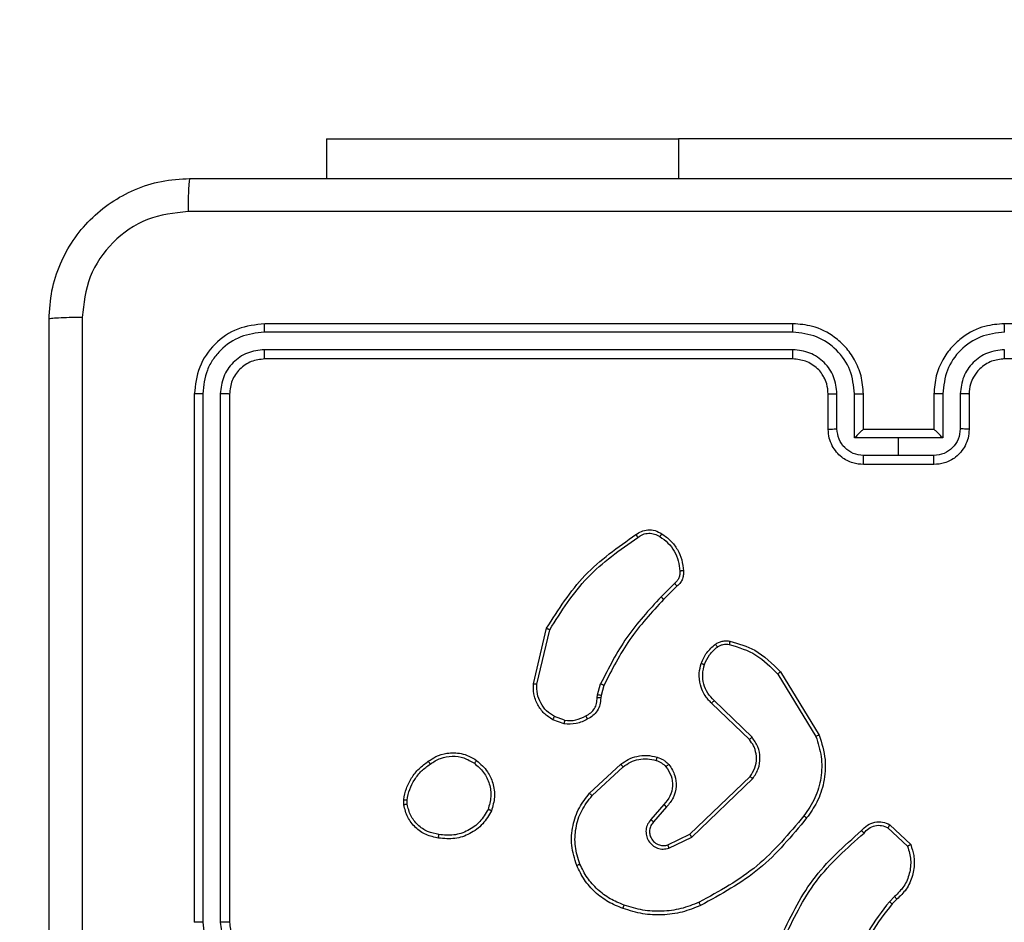
# Model space of a CAD drawing. Units: millimetres. Extents: x -318 to 1080, y 428 to 1395.
# Drawn here: x 449 to 455, y 588 to 593 of the extents above; entities that cross this region are included whole.
import ezdxf

# ---------------------------------------------------------------- set-up
doc = ezdxf.new("R2010")
doc.units = ezdxf.units.MM
doc.header["$LTSCALE"] = 50
doc.header["$PDSIZE"] = -1
doc.layers.add('VP-DIM', color=7, linetype='Continuous')
doc.layers.add('VP-EQ', color=7, linetype='Continuous', true_color=0x8a3492)
doc.dimstyles.get("Standard").update_dxf_attribs({"dimtxt": 14, "dimasz": 20, "dimexe": 20, "dimexo": 50, "dimgap": 20, "dimtad": 0, "dimdec": 0, "dimzin": 0, "dimdsep": 46, "dimtxsty": 'Standard', "dimcen": -0.09, "dimadec": 0, "dimazin": 0, "dimtfac": 1, "dimtdec": 4, "dimtofl": 0, "dimtmove": 0, "dimatfit": 3, "dimfxl": 70, "dimfxlon": 1, "dimtolj": 1, "dimtzin": 0, "dimarcsym": 0})

# ---------------------------------------------------------------- blocks, each defined once
blk = doc.blocks.new('_D_1')
at = {"layer": 'Defpoints', "color": 0}
for p in [(392.811, 1182.5956), (1060.2178, 1182.5956), (505.7487, 428.0783)]:
    blk.add_point(p, dxfattribs=at)
at = {"layer": 'VP-DIM', "color": 0, "linetype": 'Continuous', "lineweight": -2}
for p, q in [((990.2178, 1182.5956), (1080.2178, 1182.5956)), ((1060.2178, 1162.5956), (1060.2178, 865.8237)), ((1060.2178, 448.0783), (1060.2178, 788.4904)), ((990.2178, 428.0783), (1080.2178, 428.0783))]:
    blk.add_line(p, q, dxfattribs=at)
at = {"layer": 'VP-DIM', "color": 0}
for points in [[(1063.5511, 1162.5956), (1056.8844, 1162.5956), (1060.2178, 1182.5956)], [(1056.8844, 448.0783), (1063.5511, 448.0783), (1060.2178, 428.0783)]]:
    blk.add_solid(points, dxfattribs=at)
at = {"layer": 'VP-DIM', "color": 0, "lineweight": 18, "insert": (1053.2178, 827.1571), "char_height": 14, "attachment_point": 2, "rotation": 90}
blk.add_mtext('\\A1;755', dxfattribs=at)
blk = doc.blocks.new('_D_2')
at = {"layer": 'Defpoints', "color": 0}
for p in [(411.8361, 1030.6951), (491.1304, 579.7738), (977.4833, 579.7738)]:
    blk.add_point(p, dxfattribs=at)
at = {"layer": 'VP-DIM', "color": 0, "linetype": 'Continuous', "lineweight": -2}
for p, q in [((907.4833, 1030.6951), (997.4833, 1030.6951)), ((977.4833, 1010.6951), (977.4833, 849.1321)), ((977.4833, 599.7738), (977.4833, 776.4655)), ((907.4833, 579.7738), (997.4833, 579.7738))]:
    blk.add_line(p, q, dxfattribs=at)
at = {"layer": 'VP-DIM', "color": 0}
for points in [[(980.8166, 1010.6951), (974.1499, 1010.6951), (977.4833, 1030.6951)], [(974.1499, 599.7738), (980.8166, 599.7738), (977.4833, 579.7738)]]:
    blk.add_solid(points, dxfattribs=at)
at = {"layer": 'VP-DIM', "color": 0, "lineweight": 18, "insert": (970.4833, 812.7988), "char_height": 14, "attachment_point": 2, "rotation": 90}
blk.add_mtext('\\A1;451', dxfattribs=at)
blk = doc.blocks.new('wd1504 s')
at = {"color": 7, "linetype": 'Continuous', "lineweight": 25}
for p, q in [((-1269.55, -418.2482), (-1269.55, -418.4725)), ((-1269.55, -418.2482), (-1267.55, -418.2482)), ((-1265.05, -418.2482), (-1267.55, -418.2482)), ((-1266.9, -419.2975), (-1269.9, -419.2975)), ((-1262.7, -419.2975), (-1265.7, -419.2975)), ((-1266.9004, -419.3449), (-1269.9024, -419.3449)), ((-1266.9004, -419.445), (-1269.9024, -419.445)), ((-1266.9, -419.4975), (-1269.9, -419.4975)), ((-1262.7, -419.4975), (-1265.7, -419.4975)), ((-1270.3, -419.6975), (-1270.3, -422.6975)), ((-1270.2526, -419.6951), (-1270.2526, -422.6971)), ((-1270.1525, -419.6951), (-1270.1525, -422.6971)), ((-1270.1, -419.6975), (-1270.1, -422.6975)), ((-1266.7, -419.8975), (-1266.7, -419.6975)), ((-1266.6502, -419.8953), (-1266.6502, -419.6952)), ((-1266.5502, -419.9454), (-1266.5502, -419.6952)), ((-1266.5, -419.8975), (-1266.5, -419.6975)), ((-1266.1, -419.6975), (-1266.1, -419.8975)), ((-1266.0499, -419.6952), (-1266.0499, -419.9454)), ((-1265.9498, -419.6952), (-1265.9498, -419.8953)), ((-1265.9, -419.6975), (-1265.9, -419.8975)), ((-1266.5001, -419.8975), (-1266.5, -419.8975)), ((-1266.1, -419.8975), (-1266.5, -419.8975)), ((-1266.1, -419.8975), (-1266.1, -419.8975)), ((-1266.3, -419.9454), (-1266.5502, -419.9454)), ((-1266.0499, -419.9454), (-1266.3, -419.9454)), ((-1266.3, -420.0454), (-1266.3, -419.9454)), ((-1266.3, -420.0454), (-1266.5001, -420.0454)), ((-1266.0999, -420.0454), (-1266.3, -420.0454)), ((-1266.1, -420.0975), (-1266.5, -420.0975)), ((-1267.5724, -420.7723), (-1267.649, -420.8489)), ((-1267.5589, -420.788), (-1267.6346, -420.8637)), ((-1268.374, -421.3426), (-1268.2992, -421.0275)), ((-1268.3546, -421.3439), (-1268.2815, -421.0354)), ((-1266.9714, -421.275), (-1266.7514, -421.6339)), ((-1266.9871, -421.2871), (-1266.7699, -421.6413)), ((-1268.0104, -421.4055), (-1267.9924, -421.3432)), ((-1267.9737, -421.3519), (-1267.9901, -421.4087)), ((-1268.0127, -421.4218), (-1268.0104, -421.4055)), ((-1267.9901, -421.4087), (-1267.9922, -421.4232)), ((-1267.1474, -421.6597), (-1267.361, -421.4538)), ((-1267.1328, -421.6459), (-1267.3481, -421.4383)), ((-1268.2, -421.57), (-1268.2635, -421.5472)), ((-1268.1969, -421.5499), (-1268.2545, -421.5291)), ((-1268.0551, -421.9648), (-1267.877, -421.7995)), ((-1268.0408, -421.978), (-1267.8648, -421.8147)), ((-1267.4868, -422.1971), (-1267.1441, -421.8691)), ((-1267.4755, -422.2132), (-1267.1289, -421.8815)), ((-1269.1105, -422.0303), (-1269.1107, -422.0007)), ((-1269.0914, -422.027), (-1269.0916, -422.003)), ((-1267.633, -422.0284), (-1267.7069, -422.1136)), ((-1267.6181, -422.0425), (-1267.6919, -422.1275)), ((-1266.3606, -422.1602), (-1266.2493, -422.2659)), ((-1266.35, -422.1435), (-1266.2318, -422.2561)), ((-1267.6114, -422.2579), (-1267.4868, -422.1971)), ((-1267.6054, -422.2766), (-1267.4755, -422.2132)), ((-1266.3228, -422.5513), (-1266.3522, -422.5802)), ((-1266.3101, -422.5669), (-1266.3369, -422.5933))]:
    blk.add_line(p, q, dxfattribs=at)
at = {"color": 8, "linetype": 'Continuous', "lineweight": 25}
blk.add_line((-1267.55, -418.2482), (-1267.55, -418.4725), dxfattribs=at)
at = {"color": 7, "linetype": 'Continuous', "lineweight": 25}
for points, knots in [([(-1271.125, -419.2725), (-1271.1218, -419.2179), (-1271.1154, -419.1103), (-1271.0504, -418.9101), (-1270.9049, -418.6924), (-1270.6872, -418.547), (-1270.487, -418.4821), (-1270.3795, -418.4757), (-1270.325, -418.4725)], [0, 0, 0, 0, 0.1305464, 0.2575758, 0.5000178, 0.7426662, 0.8696307, 1, 1, 1, 1]), ([(-1270.325, -418.4725), (-1270.3264, -418.4754), (-1270.3291, -418.4812), (-1270.3325, -418.5236), (-1270.335, -418.5853), (-1270.3355, -418.6352), (-1270.3357, -418.6602)], [0, 0, 0, 0, 0.249936, 0.499874, 0.749594, 1, 1, 1, 1]), ([(-1270.325, -418.4725), (-1269.4311, -418.4725), (-1267.6428, -418.4725), (-1264.9572, -418.4725), (-1263.169, -418.4725), (-1262.275, -418.4725)], [0, 0, 0, 0, 0.333296, 0.666701, 1, 1, 1, 1]), ([(-1270.3357, -418.6602), (-1270.4145, -418.6692), (-1270.572, -418.6874), (-1270.7711, -418.8263), (-1270.9096, -419.0256), (-1270.9281, -419.183), (-1270.9373, -419.2618)], [0, 0, 0, 0, 0.249954, 0.500054, 0.749966, 1, 1, 1, 1]), ([(-1262.2643, -418.6602), (-1263.1607, -418.6602), (-1264.9536, -418.6603), (-1267.6464, -418.6603), (-1269.4393, -418.6602), (-1270.3357, -418.6602)], [0, 0, 0, 0, 0.333336, 0.666664, 1, 1, 1, 1]), ([(-1270.9373, -419.2618), (-1270.9623, -419.262), (-1271.0122, -419.2625), (-1271.0739, -419.265), (-1271.1163, -419.2684), (-1271.1221, -419.2711), (-1271.125, -419.2725)], [0, 0, 0, 0, 0.2504057, 0.5001261, 0.7500643, 1, 1, 1, 1]), ([(-1271.125, -427.3225), (-1271.125, -426.4285), (-1271.125, -424.6403), (-1271.125, -421.9547), (-1271.125, -420.1665), (-1271.125, -419.2725)], [0, 0, 0, 0, 0.333296, 0.666701, 1, 1, 1, 1]), ([(-1270.9373, -419.2618), (-1270.9373, -420.1582), (-1270.9372, -421.9511), (-1270.9372, -424.6439), (-1270.9373, -426.4368), (-1270.9373, -427.3332)], [0, 0, 0, 0, 0.333336, 0.666664, 1, 1, 1, 1]), ([(-1269.9, -419.2975), (-1269.9524, -419.3035), (-1270.0573, -419.3155), (-1270.1895, -419.4081), (-1270.282, -419.5403), (-1270.294, -419.6451), (-1270.3, -419.6975)], [0, 0, 0, 0, 0.250151, 0.500128, 0.750042, 1, 1, 1, 1]), ([(-1269.9024, -419.3449), (-1269.9023, -419.3379), (-1269.9022, -419.3238), (-1269.9016, -419.3083), (-1269.9008, -419.2992), (-1269.9003, -419.2981), (-1269.9, -419.2975)], [0, 0, 0, 0, 0.279832, 0.559105, 0.779514, 1, 1, 1, 1]), ([(-1266.9004, -419.3449), (-1266.9004, -419.3387), (-1266.9004, -419.3261), (-1266.9003, -419.3104), (-1266.9002, -419.2997), (-1266.9001, -419.2982), (-1266.9, -419.2975)], [0, 0, 0, 0, 0.250146, 0.500035, 0.749892, 1, 1, 1, 1]), ([(-1266.5, -419.6975), (-1266.5027, -419.6624), (-1266.5078, -419.5947), (-1266.5462, -419.5036), (-1266.5985, -419.4298), (-1266.6764, -419.3597), (-1266.7787, -419.3074), (-1266.863, -419.3005), (-1266.9, -419.2975)], [0, 0, 0, 0, 0.16766, 0.323201, 0.46661, 0.597875, 0.823049, 1, 1, 1, 1]), ([(-1265.7, -419.2975), (-1265.7371, -419.3005), (-1265.8213, -419.3074), (-1265.9236, -419.3597), (-1266.0015, -419.4298), (-1266.0538, -419.5036), (-1266.0922, -419.5947), (-1266.0973, -419.6624), (-1266.1, -419.6975)], [0, 0, 0, 0, 0.176951, 0.402125, 0.53339, 0.676799, 0.83234, 1, 1, 1, 1]), ([(-1265.6996, -419.3449), (-1265.6996, -419.3387), (-1265.6996, -419.3261), (-1265.6997, -419.3104), (-1265.6999, -419.2997), (-1265.7, -419.2982), (-1265.7, -419.2975)], [0, 0, 0, 0, 0.250148, 0.4999913, 0.7499016, 1, 1, 1, 1]), ([(-1269.9024, -419.3449), (-1269.9481, -419.3504), (-1270.0394, -419.3615), (-1270.137, -419.4287), (-1270.1952, -419.499), (-1270.2396, -419.5802), (-1270.2474, -419.6492), (-1270.2526, -419.6951)], [0, 0, 0, 0, 0.249619, 0.49922, 0.623817, 0.749846, 1, 1, 1, 1]), ([(-1266.5502, -419.6952), (-1266.5555, -419.6493), (-1266.5661, -419.5576), (-1266.6469, -419.4418), (-1266.763, -419.3617), (-1266.8546, -419.3505), (-1266.9004, -419.3449)], [0, 0, 0, 0, 0.250455, 0.500145, 0.750094, 1, 1, 1, 1]), ([(-1265.6996, -419.3449), (-1265.7454, -419.3505), (-1265.837, -419.3617), (-1265.9531, -419.4418), (-1266.0339, -419.5576), (-1266.0445, -419.6493), (-1266.0499, -419.6952)], [0, 0, 0, 0, 0.2499047, 0.4998508, 0.7495426, 1, 1, 1, 1]), ([(-1269.9024, -419.445), (-1269.9351, -419.4487), (-1269.9844, -419.4542), (-1270.0424, -419.4859), (-1270.0927, -419.5275), (-1270.1407, -419.5972), (-1270.1486, -419.6625), (-1270.1525, -419.6951)], [0, 0, 0, 0, 0.250153, 0.37617, 0.500782, 0.750383, 1, 1, 1, 1]), ([(-1269.9, -419.4975), (-1269.9004, -419.4964), (-1269.9011, -419.4944), (-1269.9019, -419.4803), (-1269.9023, -419.4629), (-1269.9024, -419.4509), (-1269.9024, -419.445)], [0, 0, 0, 0, 0.2798747, 0.5590194, 0.7794554, 1, 1, 1, 1]), ([(-1266.6502, -419.6952), (-1266.654, -419.6624), (-1266.6617, -419.5969), (-1266.7194, -419.5142), (-1266.8023, -419.457), (-1266.8677, -419.449), (-1266.9004, -419.445)], [0, 0, 0, 0, 0.250454, 0.500149, 0.750098, 1, 1, 1, 1]), ([(-1266.9, -419.4975), (-1266.9, -419.4973), (-1266.9001, -419.4969), (-1266.9002, -419.4936), (-1266.9002, -419.4888), (-1266.9003, -419.4822), (-1266.9003, -419.4741), (-1266.9004, -419.465), (-1266.9004, -419.4551), (-1266.9004, -419.4484), (-1266.9004, -419.445)], [0, 0, 0, 0, 0.125037, 0.2501506, 0.3752465, 0.4999828, 0.6247322, 0.7498018, 0.8749536, 1, 1, 1, 1]), ([(-1265.6996, -419.445), (-1265.7323, -419.449), (-1265.7977, -419.457), (-1265.8807, -419.5142), (-1265.9384, -419.5969), (-1265.946, -419.6624), (-1265.9498, -419.6952)], [0, 0, 0, 0, 0.2498999, 0.4998493, 0.7495456, 1, 1, 1, 1]), ([(-1265.7, -419.4975), (-1265.7, -419.4973), (-1265.6999, -419.4969), (-1265.6999, -419.4937), (-1265.6998, -419.4888), (-1265.6997, -419.4822), (-1265.6997, -419.4741), (-1265.6996, -419.465), (-1265.6996, -419.4551), (-1265.6996, -419.4484), (-1265.6996, -419.445)], [0, 0, 0, 0, 0.1250315, 0.2502072, 0.3752241, 0.5000111, 0.6247549, 0.7497949, 0.8749591, 1, 1, 1, 1]), ([(-1269.9, -419.4975), (-1269.9262, -419.5005), (-1269.9786, -419.5065), (-1270.0448, -419.5528), (-1270.091, -419.6189), (-1270.097, -419.6713), (-1270.1, -419.6975)], [0, 0, 0, 0, 0.250209, 0.500129, 0.749987, 1, 1, 1, 1]), ([(-1266.7, -419.6975), (-1266.7017, -419.6778), (-1266.7045, -419.6444), (-1266.721, -419.6063), (-1266.7326, -419.5878), (-1266.7375, -419.5808), (-1266.738, -419.5802), (-1266.7382, -419.58), (-1266.7382, -419.5799), (-1266.7382, -419.5799), (-1266.7382, -419.5799), (-1266.7426, -419.5691), (-1266.763, -419.5522), (-1266.7917, -419.5274), (-1266.8382, -419.504), (-1266.8757, -419.5), (-1266.9, -419.4975)], [0, 0, 0, 0, 0.187863, 0.31882, 0.39261, 0.397805, 0.400066, 0.400333, 0.400467, 0.400484, 0.400491, 0.400496, 0.510636, 0.642588, 0.76829, 1, 1, 1, 1]), ([(-1265.7, -419.4975), (-1265.7246, -419.5), (-1265.7625, -419.504), (-1265.8087, -419.5281), (-1265.8383, -419.5514), (-1265.8603, -419.5766), (-1265.8784, -419.605), (-1265.8956, -419.6445), (-1265.8984, -419.6781), (-1265.9, -419.6975)], [0, 0, 0, 0, 0.233625, 0.360019, 0.492478, 0.59273, 0.679026, 0.81485, 1, 1, 1, 1]), ([(-1270.2526, -419.6951), (-1270.2596, -419.6952), (-1270.2737, -419.6953), (-1270.2892, -419.6959), (-1270.2983, -419.6967), (-1270.2994, -419.6972), (-1270.3, -419.6975)], [0, 0, 0, 0, 0.279855, 0.559138, 0.779564, 1, 1, 1, 1]), ([(-1270.1, -419.6975), (-1270.1011, -419.6971), (-1270.1031, -419.6964), (-1270.1172, -419.6956), (-1270.1346, -419.6952), (-1270.1466, -419.6951), (-1270.1525, -419.6951)], [0, 0, 0, 0, 0.279858, 0.559006, 0.779443, 1, 1, 1, 1]), ([(-1266.7, -419.6975), (-1266.6992, -419.6972), (-1266.6977, -419.6966), (-1266.6863, -419.6958), (-1266.6698, -419.6953), (-1266.6568, -419.6952), (-1266.6502, -419.6952)], [0, 0, 0, 0, 0.250199, 0.500021, 0.749843, 1, 1, 1, 1]), ([(-1266.5502, -419.6952), (-1266.5436, -419.6952), (-1266.5305, -419.6953), (-1266.5139, -419.6958), (-1266.5024, -419.6966), (-1266.5008, -419.6972), (-1266.5, -419.6975)], [0, 0, 0, 0, 0.250173, 0.50002, 0.749852, 1, 1, 1, 1]), ([(-1266.0499, -419.6952), (-1266.0564, -419.6952), (-1266.0695, -419.6953), (-1266.0862, -419.6958), (-1266.0977, -419.6966), (-1266.0992, -419.6972), (-1266.1, -419.6975)], [0, 0, 0, 0, 0.250176, 0.500029, 0.749856, 1, 1, 1, 1]), ([(-1265.9, -419.6975), (-1265.9008, -419.6972), (-1265.9023, -419.6966), (-1265.9137, -419.6958), (-1265.9302, -419.6953), (-1265.9433, -419.6952), (-1265.9498, -419.6952)], [0, 0, 0, 0, 0.250197, 0.500015, 0.74984, 1, 1, 1, 1]), ([(-1266.7, -419.8975), (-1266.699, -419.8972), (-1266.6971, -419.8965), (-1266.6839, -419.8958), (-1266.6675, -419.8954), (-1266.656, -419.8953), (-1266.6502, -419.8953)], [0, 0, 0, 0, 0.2798776, 0.5590685, 0.7794969, 1, 1, 1, 1]), ([(-1266.5, -420.0975), (-1266.5202, -420.0957), (-1266.5645, -420.0918), (-1266.6168, -420.063), (-1266.6546, -420.0268), (-1266.679, -419.9902), (-1266.6965, -419.9462), (-1266.6988, -419.9141), (-1266.7, -419.8975)], [0, 0, 0, 0, 0.192681, 0.423086, 0.553047, 0.692525, 0.84151, 1, 1, 1, 1]), ([(-1266.5001, -420.0454), (-1266.5198, -420.0431), (-1266.5591, -420.0386), (-1266.6088, -420.0039), (-1266.6431, -419.9541), (-1266.6478, -419.9149), (-1266.6502, -419.8953)], [0, 0, 0, 0, 0.250434, 0.500122, 0.750062, 1, 1, 1, 1]), ([(-1266.5001, -419.8975), (-1266.5004, -419.8977), (-1266.5012, -419.8981), (-1266.505, -419.9015), (-1266.5107, -419.9067), (-1266.5201, -419.9158), (-1266.5336, -419.9289), (-1266.5446, -419.9399), (-1266.5502, -419.9454)], [0, 0, 0, 0, 0.1074695, 0.2242415, 0.3534744, 0.4975162, 0.7485184, 1, 1, 1, 1]), ([(-1265.9, -419.8975), (-1265.9012, -419.9141), (-1265.9035, -419.9462), (-1265.921, -419.9902), (-1265.9454, -420.0268), (-1265.9832, -420.063), (-1266.0355, -420.0918), (-1266.0798, -420.0957), (-1266.1, -420.0975)], [0, 0, 0, 0, 0.15849, 0.307475, 0.446953, 0.576914, 0.807319, 1, 1, 1, 1]), ([(-1266.0499, -419.9454), (-1266.0554, -419.9399), (-1266.0664, -419.9289), (-1266.0799, -419.9158), (-1266.0893, -419.9067), (-1266.095, -419.9015), (-1266.0988, -419.8981), (-1266.0996, -419.8977), (-1266.1, -419.8975)], [0, 0, 0, 0, 0.251482, 0.502484, 0.646526, 0.775756, 0.89253, 1, 1, 1, 1]), ([(-1265.9498, -419.8953), (-1265.9522, -419.9149), (-1265.957, -419.9541), (-1265.9912, -420.0039), (-1266.0409, -420.0386), (-1266.0802, -420.0431), (-1266.0999, -420.0454)], [0, 0, 0, 0, 0.249941, 0.499879, 0.749567, 1, 1, 1, 1]), ([(-1265.9, -419.8975), (-1265.901, -419.8972), (-1265.9029, -419.8965), (-1265.9161, -419.8958), (-1265.9326, -419.8954), (-1265.944, -419.8953), (-1265.9498, -419.8953)], [0, 0, 0, 0, 0.279871, 0.559113, 0.779502, 1, 1, 1, 1]), ([(-1266.5, -420.0975), (-1266.5, -420.0973), (-1266.5, -420.0969), (-1266.5001, -420.0937), (-1266.5001, -420.0889), (-1266.5001, -420.0823), (-1266.5001, -420.0744), (-1266.5001, -420.0653), (-1266.5001, -420.0555), (-1266.5001, -420.0488), (-1266.5001, -420.0454)], [0, 0, 0, 0, 0.124989, 0.250191, 0.375235, 0.499998, 0.624743, 0.749788, 0.874951, 1, 1, 1, 1]), ([(-1266.1, -420.0975), (-1266.1, -420.0973), (-1266.1, -420.0969), (-1266.1, -420.0937), (-1266.0999, -420.0889), (-1266.0999, -420.0823), (-1266.0999, -420.0743), (-1266.0999, -420.0653), (-1266.0999, -420.0555), (-1266.0999, -420.0488), (-1266.0999, -420.0454)], [0, 0, 0, 0, 0.124987, 0.250187, 0.375224, 0.499985, 0.624736, 0.749812, 0.874953, 1, 1, 1, 1]), ([(-1268.2992, -421.0275), (-1268.2325, -420.9219), (-1268.0991, -420.7108), (-1267.8948, -420.567), (-1267.7926, -420.4952)], [0, 0, 0, 0, 0.5000007, 1, 1, 1, 1]), ([(-1267.7926, -420.4952), (-1267.7825, -420.4885), (-1267.7615, -420.4748), (-1267.7232, -420.467), (-1267.682, -420.4703), (-1267.6576, -420.4837), (-1267.645, -420.4907)], [0, 0, 0, 0, 0.230275, 0.4737, 0.730274, 1, 1, 1, 1]), ([(-1267.7926, -420.4952), (-1267.7925, -420.4954), (-1267.7922, -420.4958), (-1267.7903, -420.4985), (-1267.7882, -420.5016), (-1267.7862, -420.5044), (-1267.784, -420.5075), (-1267.7824, -420.5098), (-1267.7816, -420.5109)], [0, 0, 0, 0, 0.22828, 0.470509, 0.597286, 0.727733, 0.862159, 1, 1, 1, 1]), ([(-1267.7816, -420.5109), (-1267.7722, -420.5048), (-1267.7533, -420.4924), (-1267.7196, -420.4864), (-1267.6856, -420.4902), (-1267.666, -420.5012), (-1267.6562, -420.5068)], [0, 0, 0, 0, 0.250069, 0.499997, 0.749924, 1, 1, 1, 1]), ([(-1267.645, -420.4907), (-1267.6452, -420.4908), (-1267.6457, -420.4912), (-1267.6476, -420.4938), (-1267.6497, -420.4969), (-1267.6517, -420.4998), (-1267.6539, -420.5031), (-1267.6554, -420.5055), (-1267.6562, -420.5068)], [0, 0, 0, 0, 0.222388, 0.462593, 0.58987, 0.721931, 0.858743, 1, 1, 1, 1]), ([(-1267.645, -420.4907), (-1267.6276, -420.5029), (-1267.5928, -420.5274), (-1267.5546, -420.5792), (-1267.5287, -420.6381), (-1267.5247, -420.6805), (-1267.5227, -420.7017)], [0, 0, 0, 0, 0.25, 0.499998, 0.750001, 1, 1, 1, 1]), ([(-1268.2815, -421.0354), (-1268.2156, -420.9314), (-1268.0837, -420.7235), (-1267.8823, -420.5818), (-1267.7816, -420.5109)], [0, 0, 0, 0, 0.500001, 1, 1, 1, 1]), ([(-1267.6562, -420.5068), (-1267.6401, -420.5181), (-1267.6078, -420.5408), (-1267.5723, -420.5888), (-1267.5484, -420.6435), (-1267.5448, -420.6829), (-1267.543, -420.7025)], [0, 0, 0, 0, 0.250031, 0.5, 0.749971, 1, 1, 1, 1]), ([(-1267.543, -420.7025), (-1267.5427, -420.7091), (-1267.5419, -420.7224), (-1267.5474, -420.7417), (-1267.5574, -420.7592), (-1267.5674, -420.7679), (-1267.5724, -420.7723)], [0, 0, 0, 0, 0.250032, 0.500001, 0.74997, 1, 1, 1, 1]), ([(-1267.5227, -420.7017), (-1267.5224, -420.7103), (-1267.5216, -420.7275), (-1267.5292, -420.7518), (-1267.5416, -420.7727), (-1267.5533, -420.783), (-1267.5589, -420.788)], [0, 0, 0, 0, 0.262889, 0.524967, 0.77067, 1, 1, 1, 1]), ([(-1267.5227, -420.7017), (-1267.5231, -420.7016), (-1267.5237, -420.7015), (-1267.5282, -420.7016), (-1267.5338, -420.7019), (-1267.539, -420.7022), (-1267.5417, -420.7024), (-1267.543, -420.7025)], [0, 0, 0, 0, 0.241836, 0.488731, 0.740819, 0.869796, 1, 1, 1, 1]), ([(-1267.5589, -420.788), (-1267.559, -420.7878), (-1267.5593, -420.7874), (-1267.5615, -420.7848), (-1267.564, -420.7819), (-1267.5665, -420.779), (-1267.5693, -420.7758), (-1267.5713, -420.7734), (-1267.5724, -420.7723)], [0, 0, 0, 0, 0.212926, 0.450052, 0.578044, 0.712439, 0.853175, 1, 1, 1, 1]), ([(-1267.649, -420.8489), (-1267.7177, -420.9233), (-1267.8552, -421.0721), (-1267.9467, -421.2528), (-1267.9924, -421.3432)], [0, 0, 0, 0, 0.5000013, 1, 1, 1, 1]), ([(-1267.6346, -420.8637), (-1267.7025, -420.9372), (-1267.8383, -421.0841), (-1267.9286, -421.2626), (-1267.9737, -421.3519)], [0, 0, 0, 0, 0.500001, 1, 1, 1, 1]), ([(-1267.6346, -420.8637), (-1267.6347, -420.8637), (-1267.6348, -420.8635), (-1267.6356, -420.8626), (-1267.637, -420.8612), (-1267.6388, -420.8594), (-1267.641, -420.8571), (-1267.6435, -420.8546), (-1267.6462, -420.8518), (-1267.6481, -420.8499), (-1267.649, -420.8489)], [0, 0, 0, 0, 0.125041, 0.250135, 0.375273, 0.500054, 0.62474, 0.74982, 0.874971, 1, 1, 1, 1]), ([(-1268.2992, -421.0275), (-1268.299, -421.0275), (-1268.2986, -421.0277), (-1268.2959, -421.0288), (-1268.2927, -421.0302), (-1268.2895, -421.0317), (-1268.2857, -421.0334), (-1268.283, -421.0347), (-1268.2815, -421.0354)], [0, 0, 0, 0, 0.201447, 0.434788, 0.563739, 0.700925, 0.846432, 1, 1, 1, 1]), ([(-1267.341, -421.1184), (-1267.335, -421.1145), (-1267.3229, -421.1068), (-1267.302, -421.1001), (-1267.28, -421.0973), (-1267.2653, -421.0994), (-1267.2579, -421.1005)], [0, 0, 0, 0, 0.2439316, 0.4919067, 0.7439269, 1, 1, 1, 1]), ([(-1267.3295, -421.134), (-1267.3245, -421.1309), (-1267.3145, -421.1245), (-1267.2974, -421.1193), (-1267.2797, -421.117), (-1267.268, -421.1187), (-1267.2621, -421.1195)], [0, 0, 0, 0, 0.249937, 0.499996, 0.750059, 1, 1, 1, 1]), ([(-1267.2579, -421.1005), (-1267.258, -421.1008), (-1267.2582, -421.1013), (-1267.2592, -421.1057), (-1267.2606, -421.112), (-1267.2616, -421.117), (-1267.2621, -421.1195)], [0, 0, 0, 0, 0.250079, 0.500011, 0.749843, 1, 1, 1, 1]), ([(-1267.2579, -421.1005), (-1267.2093, -421.1145), (-1267.0986, -421.1465), (-1267.0171, -421.2288), (-1266.9714, -421.275)], [0, 0, 0, 0, 0.439108, 1, 1, 1, 1]), ([(-1267.4213, -421.2269), (-1267.4121, -421.2057), (-1267.3937, -421.1634), (-1267.3586, -421.1334), (-1267.341, -421.1184)], [0, 0, 0, 0, 0.499999, 1, 1, 1, 1]), ([(-1267.4027, -421.2329), (-1267.3943, -421.2136), (-1267.3774, -421.1751), (-1267.3455, -421.1477), (-1267.3295, -421.134)], [0, 0, 0, 0, 0.500005, 1, 1, 1, 1]), ([(-1267.341, -421.1184), (-1267.3408, -421.1187), (-1267.3403, -421.1193), (-1267.3373, -421.1234), (-1267.3335, -421.1286), (-1267.3308, -421.1322), (-1267.3295, -421.134)], [0, 0, 0, 0, 0.279541, 0.558902, 0.77923, 1, 1, 1, 1]), ([(-1267.2621, -421.1195), (-1267.2091, -421.1356), (-1267.103, -421.1678), (-1267.0257, -421.2473), (-1266.9871, -421.2871)], [0, 0, 0, 0, 0.499992, 1, 1, 1, 1]), ([(-1267.361, -421.4538), (-1267.3645, -421.4506), (-1267.3742, -421.4417), (-1267.391, -421.4226), (-1267.4112, -421.3916), (-1267.4298, -421.3438), (-1267.4364, -421.2853), (-1267.426, -421.245), (-1267.4213, -421.2269)], [0, 0, 0, 0, 0.056644, 0.159017, 0.307039, 0.500605, 0.775351, 1, 1, 1, 1]), ([(-1267.4213, -421.2269), (-1267.421, -421.227), (-1267.4204, -421.2271), (-1267.4161, -421.2284), (-1267.41, -421.2304), (-1267.4051, -421.2321), (-1267.4027, -421.2329)], [0, 0, 0, 0, 0.249922, 0.499856, 0.749575, 1, 1, 1, 1]), ([(-1267.3481, -421.4383), (-1267.3611, -421.4246), (-1267.3871, -421.3974), (-1267.409, -421.3446), (-1267.4164, -421.2878), (-1267.4073, -421.2512), (-1267.4027, -421.2329)], [0, 0, 0, 0, 0.249971, 0.499949, 0.749851, 1, 1, 1, 1]), ([(-1266.9714, -421.275), (-1266.9717, -421.2751), (-1266.9722, -421.2754), (-1266.9759, -421.2781), (-1266.981, -421.2822), (-1266.9851, -421.2855), (-1266.9871, -421.2871)], [0, 0, 0, 0, 0.2500289, 0.499935, 0.7498201, 1, 1, 1, 1]), ([(-1268.2635, -421.5472), (-1268.2808, -421.5359), (-1268.3154, -421.5135), (-1268.3528, -421.4615), (-1268.3747, -421.4028), (-1268.3742, -421.3616), (-1268.374, -421.3426)], [0, 0, 0, 0, 0.250046, 0.500006, 0.769728, 1, 1, 1, 1]), ([(-1268.374, -421.3426), (-1268.3737, -421.3426), (-1268.3731, -421.3425), (-1268.3687, -421.3428), (-1268.3623, -421.3433), (-1268.3572, -421.3437), (-1268.3546, -421.3439)], [0, 0, 0, 0, 0.249981, 0.49992, 0.749614, 1, 1, 1, 1]), ([(-1268.2545, -421.5291), (-1268.2702, -421.5189), (-1268.3014, -421.4986), (-1268.3346, -421.4527), (-1268.3548, -421.3999), (-1268.3547, -421.3626), (-1268.3546, -421.3439)], [0, 0, 0, 0, 0.250051, 0.499999, 0.749954, 1, 1, 1, 1]), ([(-1267.9737, -421.3519), (-1267.9741, -421.3517), (-1267.9748, -421.3512), (-1267.9798, -421.3489), (-1267.986, -421.3461), (-1267.9903, -421.3441), (-1267.9924, -421.3432)], [0, 0, 0, 0, 0.279746, 0.559024, 0.779472, 1, 1, 1, 1]), ([(-1268.0762, -421.5244), (-1268.0667, -421.5193), (-1268.0477, -421.5091), (-1268.0269, -421.484), (-1268.0137, -421.4541), (-1268.013, -421.4326), (-1268.0127, -421.4218)], [0, 0, 0, 0, 0.250055, 0.499989, 0.749923, 1, 1, 1, 1]), ([(-1267.9922, -421.4232), (-1267.9928, -421.4361), (-1267.994, -421.4617), (-1268.0103, -421.4965), (-1268.0344, -421.5251), (-1268.0557, -421.5368), (-1268.0663, -421.5426)], [0, 0, 0, 0, 0.259362, 0.512475, 0.759351, 1, 1, 1, 1]), ([(-1267.9922, -421.4232), (-1267.9924, -421.4231), (-1267.993, -421.423), (-1267.9966, -421.4227), (-1268.0006, -421.4224), (-1268.0042, -421.4222), (-1268.0083, -421.422), (-1268.0112, -421.4219), (-1268.0127, -421.4218)], [0, 0, 0, 0, 0.227863, 0.469938, 0.59672, 0.727437, 0.861926, 1, 1, 1, 1]), ([(-1267.9901, -421.4087), (-1267.9905, -421.4086), (-1267.9913, -421.4084), (-1267.9967, -421.4075), (-1268.0034, -421.4065), (-1268.008, -421.4058), (-1268.0104, -421.4055)], [0, 0, 0, 0, 0.279946, 0.55915, 0.779512, 1, 1, 1, 1]), ([(-1267.361, -421.4538), (-1267.3608, -421.4534), (-1267.3604, -421.4527), (-1267.357, -421.4486), (-1267.3526, -421.4435), (-1267.3496, -421.44), (-1267.3481, -421.4383)], [0, 0, 0, 0, 0.279885, 0.559049, 0.779516, 1, 1, 1, 1]), ([(-1268.2635, -421.5472), (-1268.2634, -421.5468), (-1268.2632, -421.546), (-1268.2608, -421.5411), (-1268.2578, -421.5352), (-1268.2556, -421.5311), (-1268.2545, -421.5291)], [0, 0, 0, 0, 0.279847, 0.559078, 0.779507, 1, 1, 1, 1]), ([(-1268.0663, -421.5426), (-1268.0873, -421.5533), (-1268.1294, -421.5746), (-1268.1765, -421.5716), (-1268.2, -421.57)], [0, 0, 0, 0, 0.500007, 1, 1, 1, 1]), ([(-1268.1969, -421.5499), (-1268.1972, -421.5514), (-1268.1977, -421.5543), (-1268.1984, -421.5584), (-1268.199, -421.562), (-1268.1996, -421.5658), (-1268.2001, -421.5692), (-1268.2, -421.5698), (-1268.2, -421.57)], [0, 0, 0, 0, 0.141329, 0.278148, 0.410235, 0.537481, 0.777788, 1, 1, 1, 1]), ([(-1268.1969, -421.5499), (-1268.1756, -421.5512), (-1268.133, -421.5537), (-1268.0951, -421.5342), (-1268.0762, -421.5244)], [0, 0, 0, 0, 0.500003, 1, 1, 1, 1]), ([(-1268.0663, -421.5426), (-1268.0664, -421.5423), (-1268.0667, -421.5419), (-1268.0684, -421.5387), (-1268.0704, -421.5352), (-1268.0721, -421.532), (-1268.0741, -421.5283), (-1268.0755, -421.5257), (-1268.0762, -421.5244)], [0, 0, 0, 0, 0.227028, 0.468658, 0.595487, 0.726432, 0.861356, 1, 1, 1, 1]), ([(-1267.1474, -421.6597), (-1267.1472, -421.6594), (-1267.1468, -421.6589), (-1267.1435, -421.6557), (-1267.1386, -421.6512), (-1267.1347, -421.6476), (-1267.1328, -421.6459)], [0, 0, 0, 0, 0.250175, 0.500072, 0.749882, 1, 1, 1, 1]), ([(-1267.1441, -421.8691), (-1267.1338, -421.8536), (-1267.1132, -421.8224), (-1267.1048, -421.7675), (-1267.1116, -421.7248), (-1267.1258, -421.6887), (-1267.1388, -421.6712), (-1267.1474, -421.6597)], [0, 0, 0, 0, 0.244201, 0.489919, 0.713021, 0.811019, 1, 1, 1, 1]), ([(-1267.1289, -421.8815), (-1267.1171, -421.8635), (-1267.0935, -421.8277), (-1267.0844, -421.7629), (-1267.0959, -421.6986), (-1267.1205, -421.6635), (-1267.1328, -421.6459)], [0, 0, 0, 0, 0.25029, 0.500091, 0.750049, 1, 1, 1, 1]), ([(-1266.7699, -421.6413), (-1266.7578, -421.6795), (-1266.7335, -421.7558), (-1266.7373, -421.877), (-1266.7695, -421.9939), (-1266.8154, -422.0595), (-1266.8384, -422.0923)], [0, 0, 0, 0, 0.249983, 0.499964, 0.749894, 1, 1, 1, 1]), ([(-1266.7514, -421.6339), (-1266.7372, -421.6798), (-1266.7101, -421.7677), (-1266.7207, -421.9004), (-1266.7579, -422.0146), (-1266.8017, -422.0758), (-1266.8225, -422.1048)], [0, 0, 0, 0, 0.286577, 0.548798, 0.786619, 1, 1, 1, 1]), ([(-1266.7514, -421.6339), (-1266.7517, -421.634), (-1266.7523, -421.6342), (-1266.7565, -421.6359), (-1266.7627, -421.6383), (-1266.7675, -421.6403), (-1266.7699, -421.6413)], [0, 0, 0, 0, 0.250181, 0.499971, 0.749811, 1, 1, 1, 1]), ([(-1268.9714, -421.783), (-1268.9574, -421.7734), (-1268.9251, -421.7514), (-1268.8608, -421.7326), (-1268.7954, -421.7345), (-1268.7385, -421.7521), (-1268.7113, -421.7694), (-1268.6972, -421.7784)], [0, 0, 0, 0, 0.172914, 0.397084, 0.672265, 0.829707, 1, 1, 1, 1]), ([(-1269.1107, -422.0007), (-1269.1065, -421.9791), (-1269.0979, -421.9357), (-1269.0675, -421.876), (-1269.026, -421.8226), (-1268.9896, -421.7962), (-1268.9714, -421.783)], [0, 0, 0, 0, 0.2469974, 0.4959873, 0.7469844, 1, 1, 1, 1]), ([(-1268.9714, -421.783), (-1268.9713, -421.7832), (-1268.9711, -421.7836), (-1268.9693, -421.7862), (-1268.9673, -421.7893), (-1268.9653, -421.7921), (-1268.963, -421.7954), (-1268.9613, -421.7977), (-1268.9605, -421.7989)], [0, 0, 0, 0, 0.217749, 0.45664, 0.584251, 0.717453, 0.856119, 1, 1, 1, 1]), ([(-1268.9605, -421.7989), (-1268.9415, -421.7867), (-1268.9035, -421.7623), (-1268.8358, -421.751), (-1268.7677, -421.7596), (-1268.7289, -421.7827), (-1268.7095, -421.7943)], [0, 0, 0, 0, 0.249962, 0.499935, 0.749783, 1, 1, 1, 1]), ([(-1268.6972, -421.7784), (-1268.6975, -421.7786), (-1268.6981, -421.779), (-1268.7009, -421.7826), (-1268.7049, -421.7879), (-1268.708, -421.7922), (-1268.7095, -421.7943)], [0, 0, 0, 0, 0.2502461, 0.5000037, 0.7498672, 1, 1, 1, 1]), ([(-1268.6972, -421.7784), (-1268.6747, -421.7982), (-1268.6341, -421.8338), (-1268.601, -421.9084), (-1268.5899, -421.9865), (-1268.6051, -422.0382), (-1268.6126, -422.064)], [0, 0, 0, 0, 0.2776721, 0.4999163, 0.7508911, 1, 1, 1, 1]), ([(-1267.877, -421.7995), (-1267.8637, -421.7899), (-1267.836, -421.7699), (-1267.7856, -421.7526), (-1267.7291, -421.7461), (-1267.6912, -421.7547), (-1267.6718, -421.7591)], [0, 0, 0, 0, 0.226439, 0.468593, 0.726451, 1, 1, 1, 1]), ([(-1267.8648, -421.8147), (-1267.8513, -421.8051), (-1267.8242, -421.7858), (-1267.7764, -421.7708), (-1267.7264, -421.7666), (-1267.6941, -421.7741), (-1267.6779, -421.7779)], [0, 0, 0, 0, 0.250031, 0.500001, 0.749968, 1, 1, 1, 1]), ([(-1267.6718, -421.7591), (-1267.6719, -421.7594), (-1267.6722, -421.7599), (-1267.6737, -421.7642), (-1267.6757, -421.7704), (-1267.6771, -421.7754), (-1267.6779, -421.7779)], [0, 0, 0, 0, 0.250228, 0.499929, 0.749825, 1, 1, 1, 1]), ([(-1267.6779, -421.7779), (-1267.6672, -421.7818), (-1267.6459, -421.7898), (-1267.6296, -421.8057), (-1267.6215, -421.8136)], [0, 0, 0, 0, 0.500004, 1, 1, 1, 1]), ([(-1267.6718, -421.7591), (-1267.6594, -421.7637), (-1267.6455, -421.7689), (-1267.631, -421.7786), (-1267.6203, -421.7863), (-1267.6122, -421.7946), (-1267.606, -421.8009)], [0, 0, 0, 0, 0.499444, 0.5600981, 0.6638143, 1, 1, 1, 1]), ([(-1269.0916, -422.003), (-1269.0875, -421.9825), (-1269.0792, -421.9415), (-1269.05, -421.8856), (-1269.0113, -421.8358), (-1268.9774, -421.8112), (-1268.9605, -421.7989)], [0, 0, 0, 0, 0.249918, 0.499992, 0.750071, 1, 1, 1, 1]), ([(-1268.7095, -421.7943), (-1268.6908, -421.8104), (-1268.6534, -421.8425), (-1268.6216, -421.9105), (-1268.6113, -421.9847), (-1268.6249, -422.0321), (-1268.6316, -422.0558)], [0, 0, 0, 0, 0.250249, 0.500083, 0.750044, 1, 1, 1, 1]), ([(-1267.877, -421.7995), (-1267.8769, -421.7997), (-1267.8765, -421.8003), (-1267.8737, -421.8037), (-1267.8697, -421.8087), (-1267.8665, -421.8127), (-1267.8648, -421.8147)], [0, 0, 0, 0, 0.249875, 0.499826, 0.749543, 1, 1, 1, 1]), ([(-1267.6215, -421.8136), (-1267.6105, -421.8302), (-1267.5886, -421.8633), (-1267.5813, -421.9234), (-1267.5947, -421.9827), (-1267.6202, -422.0132), (-1267.633, -422.0284)], [0, 0, 0, 0, 0.24994, 0.499883, 0.749614, 1, 1, 1, 1]), ([(-1267.606, -421.8009), (-1267.6063, -421.8011), (-1267.6068, -421.8014), (-1267.6104, -421.8043), (-1267.6155, -421.8086), (-1267.6195, -421.812), (-1267.6215, -421.8136)], [0, 0, 0, 0, 0.25014, 0.500058, 0.749853, 1, 1, 1, 1]), ([(-1267.606, -421.8009), (-1267.5983, -421.8113), (-1267.5837, -421.8309), (-1267.5673, -421.8726), (-1267.5608, -421.9269), (-1267.5757, -421.9916), (-1267.6042, -422.0258), (-1267.6181, -422.0425)], [0, 0, 0, 0, 0.145285, 0.276008, 0.502108, 0.756342, 1, 1, 1, 1]), ([(-1267.1441, -421.8691), (-1267.1439, -421.8693), (-1267.1434, -421.8697), (-1267.1399, -421.8725), (-1267.1349, -421.8766), (-1267.1309, -421.8799), (-1267.1289, -421.8815)], [0, 0, 0, 0, 0.250132, 0.499954, 0.749817, 1, 1, 1, 1]), ([(-1269.1107, -422.0007), (-1269.1103, -422.0008), (-1269.1096, -422.0008), (-1269.1046, -422.0014), (-1269.0983, -422.0022), (-1269.0938, -422.0028), (-1269.0916, -422.003)], [0, 0, 0, 0, 0.279547, 0.558966, 0.77926, 1, 1, 1, 1]), ([(-1268.1285, -422.3745), (-1268.1403, -422.3368), (-1268.1633, -422.263), (-1268.1543, -422.1491), (-1268.1195, -422.0463), (-1268.0762, -421.9915), (-1268.0551, -421.9648)], [0, 0, 0, 0, 0.268415, 0.524559, 0.768422, 1, 1, 1, 1]), ([(-1268.1105, -422.3667), (-1268.121, -422.3334), (-1268.1419, -422.2669), (-1268.1366, -422.1614), (-1268.1052, -422.0605), (-1268.0623, -422.0055), (-1268.0408, -421.978)], [0, 0, 0, 0, 0.24998, 0.499964, 0.749877, 1, 1, 1, 1]), ([(-1268.0551, -421.9648), (-1268.0549, -421.965), (-1268.0544, -421.9654), (-1268.0512, -421.9684), (-1268.0465, -421.9728), (-1268.0427, -421.9763), (-1268.0408, -421.978)], [0, 0, 0, 0, 0.249923, 0.499884, 0.749575, 1, 1, 1, 1]), ([(-1269.0914, -422.027), (-1269.0939, -422.0273), (-1269.0989, -422.0281), (-1269.1053, -422.0292), (-1269.1096, -422.03), (-1269.1102, -422.0302), (-1269.1105, -422.0303)], [0, 0, 0, 0, 0.250154, 0.499892, 0.749777, 1, 1, 1, 1]), ([(-1268.9132, -422.2188), (-1268.9373, -422.2139), (-1268.9856, -422.2042), (-1269.0463, -422.161), (-1269.0924, -422.1022), (-1269.1044, -422.0544), (-1269.1105, -422.0303)], [0, 0, 0, 0, 0.249997, 0.500008, 0.746665, 1, 1, 1, 1]), ([(-1268.9109, -422.1987), (-1268.9329, -422.1943), (-1268.9769, -422.1853), (-1269.0328, -422.1462), (-1269.075, -422.0924), (-1269.0859, -422.0488), (-1269.0914, -422.027)], [0, 0, 0, 0, 0.249959, 0.499925, 0.749775, 1, 1, 1, 1]), ([(-1268.6126, -422.064), (-1268.6276, -422.09), (-1268.658, -422.143), (-1268.7327, -422.1971), (-1268.821, -422.2276), (-1268.8819, -422.2218), (-1268.9132, -422.2188)], [0, 0, 0, 0, 0.2453261, 0.5000402, 0.7427268, 1, 1, 1, 1]), ([(-1268.6316, -422.0558), (-1268.6459, -422.0803), (-1268.6745, -422.1292), (-1268.7444, -422.1797), (-1268.8263, -422.2072), (-1268.8827, -422.2015), (-1268.9109, -422.1987)], [0, 0, 0, 0, 0.249949, 0.499914, 0.74975, 1, 1, 1, 1]), ([(-1268.6126, -422.064), (-1268.6129, -422.0639), (-1268.6133, -422.0637), (-1268.6165, -422.0623), (-1268.6201, -422.0607), (-1268.6235, -422.0593), (-1268.6274, -422.0576), (-1268.6302, -422.0564), (-1268.6316, -422.0558)], [0, 0, 0, 0, 0.217107, 0.455567, 0.583251, 0.716558, 0.855628, 1, 1, 1, 1]), ([(-1267.6181, -422.0425), (-1267.6183, -422.0424), (-1267.6186, -422.042), (-1267.6209, -422.0398), (-1267.6237, -422.0372), (-1267.6264, -422.0346), (-1267.6296, -422.0317), (-1267.6318, -422.0295), (-1267.633, -422.0284)], [0, 0, 0, 0, 0.20609, 0.441028, 0.569513, 0.705596, 0.849237, 1, 1, 1, 1]), ([(-1267.7069, -422.1136), (-1267.7138, -422.1222), (-1267.7275, -422.1395), (-1267.7362, -422.1719), (-1267.7342, -422.2051), (-1267.7215, -422.2359), (-1267.6995, -422.2609), (-1267.6706, -422.2772), (-1267.6376, -422.2838), (-1267.6161, -422.279), (-1267.6054, -422.2766)], [0, 0, 0, 0, 0.125105, 0.250179, 0.374954, 0.500012, 0.624897, 0.75, 0.87499, 1, 1, 1, 1]), ([(-1267.6919, -422.1275), (-1267.692, -422.1274), (-1267.6922, -422.1272), (-1267.694, -422.1256), (-1267.6965, -422.1233), (-1267.6993, -422.1207), (-1267.7028, -422.1174), (-1267.7055, -422.1149), (-1267.7069, -422.1136)], [0, 0, 0, 0, 0.1560326, 0.3745509, 0.5073781, 0.6557298, 0.8201157, 1, 1, 1, 1]), ([(-1266.8384, -422.0923), (-1266.9219, -422.1932), (-1267.089, -422.3951), (-1267.3187, -422.5209), (-1267.4336, -422.5839)], [0, 0, 0, 0, 0.4999986, 1, 1, 1, 1]), ([(-1266.8225, -422.1048), (-1266.9069, -422.207), (-1267.0759, -422.4115), (-1267.3086, -422.5386), (-1267.4249, -422.6021)], [0, 0, 0, 0, 0.500137, 1, 1, 1, 1]), ([(-1266.8384, -422.0923), (-1266.8372, -422.0933), (-1266.8347, -422.0952), (-1266.8313, -422.0978), (-1266.8284, -422.1001), (-1266.8255, -422.1024), (-1266.823, -422.1044), (-1266.8226, -422.1047), (-1266.8225, -422.1048)], [0, 0, 0, 0, 0.150059, 0.293171, 0.428935, 0.557468, 0.792667, 1, 1, 1, 1]), ([(-1267.6919, -422.1275), (-1267.6973, -422.1341), (-1267.7084, -422.1477), (-1267.7151, -422.172), (-1267.7147, -422.1962), (-1267.7067, -422.2211), (-1267.6913, -422.2407), (-1267.6738, -422.2526), (-1267.6558, -422.2601), (-1267.6342, -422.2633), (-1267.6185, -422.2596), (-1267.6114, -422.2579)], [0, 0, 0, 0, 0.122004, 0.248437, 0.350824, 0.467237, 0.61701, 0.696805, 0.769099, 0.895969, 1, 1, 1, 1]), ([(-1266.9744, -422.7928), (-1266.9188, -422.676), (-1266.8062, -422.4393), (-1266.6104, -422.265), (-1266.5111, -422.1767)], [0, 0, 0, 0, 0.49327, 1, 1, 1, 1]), ([(-1266.5111, -422.1767), (-1266.5006, -422.1654), (-1266.4798, -422.1429), (-1266.4363, -422.1268), (-1266.3906, -422.1253), (-1266.3635, -422.1374), (-1266.35, -422.1435)], [0, 0, 0, 0, 0.25495, 0.506598, 0.754947, 1, 1, 1, 1]), ([(-1266.5111, -422.1767), (-1266.5109, -422.1769), (-1266.5105, -422.1772), (-1266.508, -422.1796), (-1266.5052, -422.1823), (-1266.5026, -422.1848), (-1266.4997, -422.1876), (-1266.4977, -422.1895), (-1266.4966, -422.1905)], [0, 0, 0, 0, 0.2283439, 0.4702755, 0.5969583, 0.7276115, 0.8620243, 1, 1, 1, 1]), ([(-1266.4966, -422.1905), (-1266.4881, -422.181), (-1266.4711, -422.1618), (-1266.435, -422.147), (-1266.3959, -422.1449), (-1266.3724, -422.1551), (-1266.3606, -422.1602)], [0, 0, 0, 0, 0.249945, 0.499899, 0.749635, 1, 1, 1, 1]), ([(-1266.35, -422.1435), (-1266.3501, -422.1437), (-1266.3504, -422.1441), (-1266.3521, -422.1468), (-1266.3541, -422.1499), (-1266.3561, -422.1529), (-1266.3583, -422.1564), (-1266.3598, -422.1589), (-1266.3606, -422.1602)], [0, 0, 0, 0, 0.215559, 0.453614, 0.581335, 0.715143, 0.854745, 1, 1, 1, 1]), ([(-1268.9132, -422.2188), (-1268.9133, -422.2185), (-1268.9133, -422.218), (-1268.913, -422.2147), (-1268.9126, -422.2108), (-1268.9121, -422.2072), (-1268.9116, -422.2031), (-1268.9111, -422.2002), (-1268.9109, -422.1987)], [0, 0, 0, 0, 0.219147, 0.458265, 0.585856, 0.718695, 0.856829, 1, 1, 1, 1]), ([(-1267.4868, -422.1971), (-1267.4867, -422.1973), (-1267.4865, -422.1976), (-1267.4849, -422.1999), (-1267.4828, -422.2028), (-1267.4808, -422.2058), (-1267.4783, -422.2093), (-1267.4765, -422.2118), (-1267.4755, -422.2132)], [0, 0, 0, 0, 0.194239, 0.425262, 0.554802, 0.69369, 0.842258, 1, 1, 1, 1]), ([(-1266.9556, -422.7991), (-1266.8995, -422.6822), (-1266.7875, -422.4485), (-1266.5936, -422.2765), (-1266.4966, -422.1905)], [0, 0, 0, 0, 0.499993, 1, 1, 1, 1]), ([(-1267.6114, -422.2579), (-1267.6113, -422.2582), (-1267.6112, -422.2588), (-1267.6098, -422.2631), (-1267.6078, -422.2692), (-1267.6062, -422.2742), (-1267.6054, -422.2766)], [0, 0, 0, 0, 0.249949, 0.499862, 0.74957, 1, 1, 1, 1]), ([(-1266.2493, -422.2659), (-1266.2419, -422.2912), (-1266.2271, -422.3419), (-1266.2358, -422.4215), (-1266.2665, -422.4957), (-1266.304, -422.5328), (-1266.3228, -422.5513)], [0, 0, 0, 0, 0.249979, 0.499941, 0.749809, 1, 1, 1, 1]), ([(-1266.2318, -422.2561), (-1266.2249, -422.2768), (-1266.2143, -422.3084), (-1266.2098, -422.3681), (-1266.2183, -422.435), (-1266.2523, -422.5107), (-1266.2916, -422.549), (-1266.3101, -422.5669)], [0, 0, 0, 0, 0.190184, 0.290661, 0.52225, 0.775143, 1, 1, 1, 1]), ([(-1266.2318, -422.2561), (-1266.232, -422.2562), (-1266.2324, -422.2564), (-1266.2352, -422.258), (-1266.2385, -422.2599), (-1266.2417, -422.2616), (-1266.2453, -422.2636), (-1266.2479, -422.2651), (-1266.2493, -422.2659)], [0, 0, 0, 0, 0.213526, 0.450614, 0.578538, 0.712853, 0.853391, 1, 1, 1, 1]), ([(-1268.1285, -422.3745), (-1268.1283, -422.3743), (-1268.1277, -422.374), (-1268.1236, -422.3722), (-1268.1176, -422.3696), (-1268.1129, -422.3677), (-1268.1105, -422.3667)], [0, 0, 0, 0, 0.249906, 0.499952, 0.749545, 1, 1, 1, 1]), ([(-1267.8652, -422.6186), (-1267.894, -422.6072), (-1267.9515, -422.5844), (-1268.0257, -422.5277), (-1268.0879, -422.458), (-1268.115, -422.4023), (-1268.1285, -422.3745)], [0, 0, 0, 0, 0.25, 0.5, 0.75, 1, 1, 1, 1]), ([(-1267.8589, -422.5996), (-1267.8863, -422.5886), (-1267.9412, -422.5668), (-1268.0117, -422.5123), (-1268.0715, -422.4462), (-1268.0975, -422.3932), (-1268.1105, -422.3667)], [0, 0, 0, 0, 0.249928, 0.500002, 0.750076, 1, 1, 1, 1]), ([(-1266.3101, -422.5669), (-1266.3103, -422.5667), (-1266.3107, -422.5662), (-1266.3136, -422.5626), (-1266.3178, -422.5574), (-1266.3212, -422.5534), (-1266.3228, -422.5513)], [0, 0, 0, 0, 0.25021, 0.499967, 0.749854, 1, 1, 1, 1]), ([(-1267.8652, -422.6186), (-1267.8652, -422.6184), (-1267.8651, -422.6179), (-1267.8641, -422.6149), (-1267.863, -422.6113), (-1267.8618, -422.6079), (-1267.8604, -422.6039), (-1267.8594, -422.601), (-1267.8589, -422.5996)], [0, 0, 0, 0, 0.209147, 0.445039, 0.573459, 0.708726, 0.851026, 1, 1, 1, 1]), ([(-1267.4249, -422.6021), (-1267.459, -422.6159), (-1267.5292, -422.6441), (-1267.6411, -422.6584), (-1267.7559, -422.653), (-1267.828, -422.6303), (-1267.8652, -422.6186)], [0, 0, 0, 0, 0.243402, 0.500002, 0.742018, 1, 1, 1, 1]), ([(-1267.4336, -422.5839), (-1267.4675, -422.5973), (-1267.5354, -422.6243), (-1267.6446, -422.6375), (-1267.7545, -422.6324), (-1267.8241, -422.6105), (-1267.8589, -422.5996)], [0, 0, 0, 0, 0.249944, 0.499996, 0.750051, 1, 1, 1, 1]), ([(-1267.4249, -422.6021), (-1267.4251, -422.6019), (-1267.4254, -422.6013), (-1267.4274, -422.5971), (-1267.4303, -422.591), (-1267.4325, -422.5862), (-1267.4336, -422.5839)], [0, 0, 0, 0, 0.250136, 0.5001, 0.749849, 1, 1, 1, 1]), ([(-1266.3522, -422.5802), (-1266.3952, -422.6355), (-1266.4812, -422.7461), (-1266.5362, -422.875), (-1266.5638, -422.9394)], [0, 0, 0, 0, 0.500007, 1, 1, 1, 1]), ([(-1266.3369, -422.5933), (-1266.3788, -422.647), (-1266.4634, -422.7556), (-1266.5175, -422.8821), (-1266.5449, -422.9461)], [0, 0, 0, 0, 0.494664, 1, 1, 1, 1]), ([(-1266.3369, -422.5933), (-1266.3372, -422.593), (-1266.3378, -422.5925), (-1266.3419, -422.589), (-1266.3469, -422.5847), (-1266.3504, -422.5817), (-1266.3522, -422.5802)], [0, 0, 0, 0, 0.279809, 0.559047, 0.779483, 1, 1, 1, 1]), ([(-1270.2526, -422.6971), (-1270.2589, -422.6971), (-1270.2714, -422.6971), (-1270.2871, -422.6972), (-1270.2978, -422.6973), (-1270.2993, -422.6974), (-1270.3, -422.6975)], [0, 0, 0, 0, 0.250143, 0.499976, 0.749812, 1, 1, 1, 1]), ([(-1270.2526, -422.6971), (-1270.247, -422.7429), (-1270.2358, -422.8345), (-1270.1558, -422.9506), (-1270.0399, -423.0314), (-1269.9482, -423.042), (-1269.9023, -423.0473)], [0, 0, 0, 0, 0.249904, 0.499849, 0.749541, 1, 1, 1, 1]), ([(-1270.1525, -422.6971), (-1270.1487, -422.7299), (-1270.141, -422.7955), (-1270.0833, -422.8782), (-1270.0003, -422.9353), (-1269.935, -422.9433), (-1269.9023, -422.9473)], [0, 0, 0, 0, 0.250433, 0.500125, 0.750064, 1, 1, 1, 1]), ([(-1270.1, -422.6975), (-1270.1002, -422.6975), (-1270.1006, -422.6974), (-1270.1038, -422.6973), (-1270.1087, -422.6973), (-1270.1153, -422.6972), (-1270.1234, -422.6972), (-1270.1325, -422.6971), (-1270.1424, -422.6971), (-1270.1491, -422.6971), (-1270.1525, -422.6971)], [0, 0, 0, 0, 0.1250843, 0.2502424, 0.3752478, 0.5000204, 0.6247586, 0.7498031, 0.8749559, 1, 1, 1, 1]), ([(-1270.1, -422.6975), (-1270.0971, -422.7231), (-1270.0918, -422.7712), (-1270.0527, -422.8323), (-1270.005, -422.8708), (-1269.9523, -422.8933), (-1269.9184, -422.896), (-1269.9, -422.8975)], [0, 0, 0, 0, 0.244433, 0.457337, 0.675441, 0.824542, 1, 1, 1, 1])]:
    blk.add_open_spline(points, degree=3, knots=knots, dxfattribs=at)

msp = doc.modelspace()

# ---------------------------------------------------------------- block references
at = {"layer": 'VP-EQ'}
msp.add_blockref('wd1504 s', (1720.4304, 1010.2973), dxfattribs=at)

# ---------------------------------------------------------------- dimensions: what is measured, and where the dimension line sits
at = {"layer": 'VP-DIM', "color": 7, "linetype": 'Continuous', "lineweight": 18}
for base, p1, p2, picture, middle in [((1060.2178, 1182.5956), (505.7487, 428.0783), (392.811, 1182.5956), '_D_1', (1060.2178, 827.1571)), ((977.4833, 579.7738), (411.8361, 1030.6951), (491.1304, 579.7738), '_D_2', (977.4833, 812.7988))]:
    dim = msp.add_linear_dim(base=base, p1=p1, p2=p2, angle=270, dimstyle='Standard', dxfattribs=at)
    dim.commit()
    dim.dimension.update_dxf_attribs({"geometry": picture, "text_midpoint": middle, "dimtype": 160})

doc.saveas('drawing.dxf')
